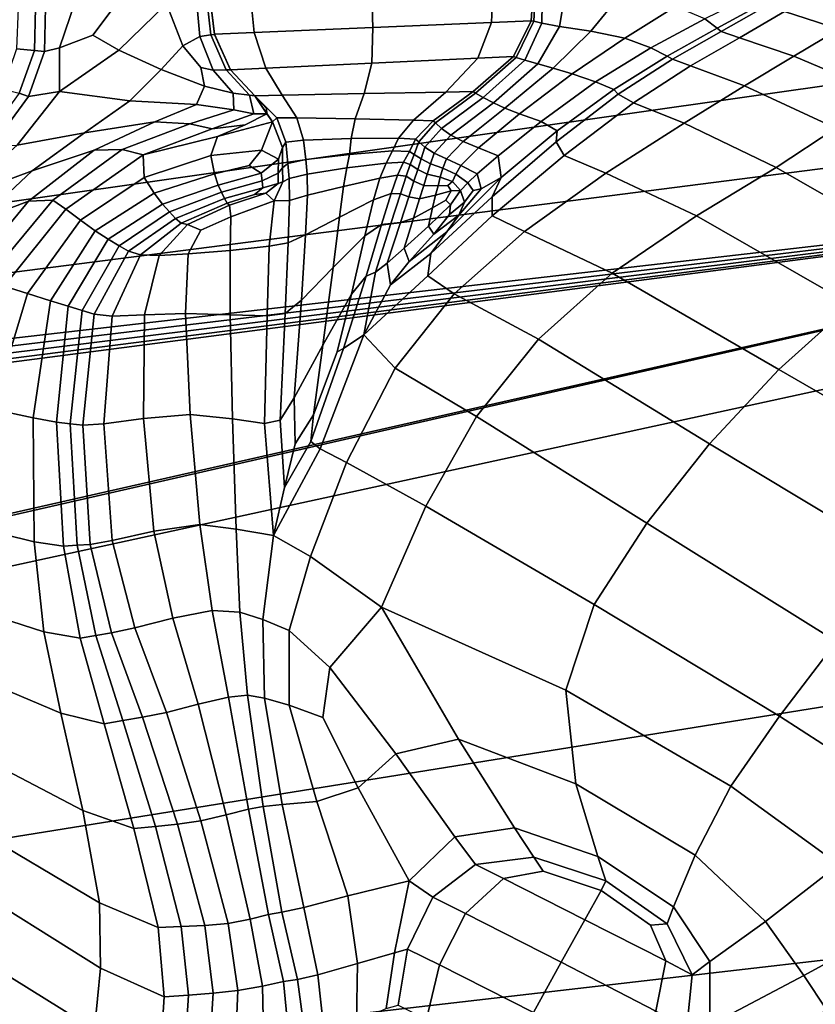
# Model space of a CAD drawing. Units: inches. Extents: x -86 to 154, y -69 to 171.
# Drawn here: x 33 to 50, y 80 to 102 of the extents above; entities that cross this region are included whole.
import ezdxf

# ---------------------------------------------------------------- set-up
doc = ezdxf.new("R2010")
doc.units = ezdxf.units.IN
doc.header["$MEASUREMENT"] = 0

msp = doc.modelspace()

# ---------------------------------------------------------------- linework, layer by layer
for points in [[(39.678, 158.667, -10.983), (-76.677, 83.156, -10.983), (39.093, 158.853, -10.983)], [(39.093, 158.853, -10.983), (-76.677, 83.156, -10.983), (27.018, 158.398, -10.983)], [(51.861, 156.51, -10.983), (-76.677, 83.156, -10.983), (39.678, 158.667, -10.983)], [(53.312, 155.824, -10.983), (-76.677, 83.156, -10.983), (51.861, 156.51, -10.983)], [(73.548, 119.132, -10.983), (-76.677, 83.156, -10.983), (53.312, 155.824, -10.983)], [(73.318, 118.407, -10.983), (-76.677, 83.156, -10.983), (73.548, 119.132, -10.983)], [(-75.776, 82.221, -10.983), (-76.677, 83.156, -10.983), (73.318, 118.407, -10.983)], [(73.015, 117.382, -10.983), (-75.776, 82.221, -10.983), (73.318, 118.407, -10.983)], [(72.622, 115.955, -10.983), (-75.776, 82.221, -10.983), (73.015, 117.382, -10.983)], [(72.262, 114.507, -10.983), (-75.776, 82.221, -10.983), (72.622, 115.955, -10.983)], [(72.055, 113.415, -10.983), (-75.776, 82.221, -10.983), (72.262, 114.507, -10.983)], [(69.078, 102.855, -10.983), (-75.776, 82.221, -10.983), (72.055, 113.415, -10.983)], [(67.885, 100.638, -10.983), (-75.776, 82.221, -10.983), (69.078, 102.855, -10.983)], [(50.854, 101.441, 7.172), (51.772, 102.038, 7.192), (50.487, 102.557, 5.626), (49.663, 101.825, 5.798)], [(33.538, 100.954, 2.507), (33.867, 101.033, 2.507), (34.334, 102.431, 2.507), (33.562, 101.913, 2.507)], [(34.334, 102.431, 2.507), (33.867, 101.033, 2.507), (34.589, 101.315, 2.507), (35.145, 102.043, 2.507)], [(38.106, 101.369, 7.674), (38.011, 102.321, 7.752), (37.127, 102.296, 6.447), (37.244, 101.331, 6.402)], [(40.662, 102.392, 8.187), (38.011, 102.321, 7.752), (38.106, 101.369, 7.674), (40.693, 101.481, 8.097)], [(43.313, 102.463, 7.752), (40.662, 102.392, 8.187), (40.693, 101.481, 8.097), (43.28, 101.59, 7.674)], [(43.28, 101.59, 7.674), (44.142, 101.627, 6.402), (44.196, 102.486, 6.447), (43.313, 102.463, 7.752)], [(44.142, 101.627, 6.402), (44.201, 101.614, 5.188), (44.244, 102.475, 5.218), (44.196, 102.486, 6.447)], [(44.244, 102.475, 5.218), (44.201, 101.614, 5.188), (44.376, 101.573, 4.935), (44.389, 102.445, 5.009)], [(44.389, 102.445, 5.009), (44.376, 101.573, 4.935), (44.758, 101.502, 5.046), (44.906, 102.357, 5.169)], [(44.906, 102.357, 5.169), (44.758, 101.502, 5.046), (45.439, 101.399, 4.924), (46.075, 102.177, 5.047)], [(36.838, 102.247, 2.507), (36.196, 101.996, 2.507), (36.554, 101.083, 2.507), (36.925, 101.285, 2.507)], [(37.055, 102.282, 2.666), (36.838, 102.247, 2.507), (36.925, 101.285, 2.507), (37.164, 101.318, 2.666)], [(37.127, 102.293, 3.142), (37.055, 102.282, 2.666), (37.164, 101.318, 2.666), (37.244, 101.329, 3.142)], [(37.244, 101.331, 6.402), (37.127, 102.296, 6.447), (37.127, 102.295, 5.026), (37.244, 101.33, 5.015)], [(37.127, 102.295, 5.026), (37.127, 102.294, 4.242), (37.244, 101.33, 4.242), (37.244, 101.33, 5.015)], [(37.127, 102.294, 4.242), (37.127, 102.294, 3.735), (37.244, 101.329, 3.735), (37.244, 101.33, 4.242)], [(37.127, 102.294, 3.735), (37.127, 102.293, 3.142), (37.244, 101.329, 3.142), (37.244, 101.329, 3.735)], [(46.075, 102.177, 5.047), (45.439, 101.399, 4.924), (46.18, 101.248, 4.736), (47.285, 101.936, 4.837)], [(49.042, 102.216, 4.732), (47.925, 101.671, 4.734), (48.192, 101.462, 4.801), (49.21, 102.018, 4.811)], [(32.966, 101.9, 3.708), (32.928, 101.011, 3.708), (33.319, 100.98, 2.807), (33.344, 101.91, 2.807)], [(33.319, 100.98, 2.807), (33.538, 100.954, 2.507), (33.562, 101.913, 2.507), (33.344, 101.91, 2.807)], [(36.196, 101.996, 2.507), (35.145, 102.043, 2.507), (34.589, 101.315, 2.507), (35.157, 100.986, 2.507)], [(36.554, 101.083, 2.507), (36.196, 101.996, 2.507), (35.157, 100.986, 2.507), (36.079, 100.566, 2.507)], [(47.285, 101.936, 4.837), (46.18, 101.248, 4.736), (46.745, 101.035, 4.647), (47.925, 101.671, 4.734)], [(48.192, 101.462, 4.801), (48.281, 101.393, 5.099), (49.266, 101.953, 5.089), (49.21, 102.018, 4.811)], [(48.281, 101.393, 5.099), (48.677, 101.257, 5.825), (49.663, 101.825, 5.798), (49.266, 101.953, 5.089)], [(47.925, 101.671, 4.734), (46.745, 101.035, 4.647), (47.103, 100.852, 4.724), (48.192, 101.462, 4.801)], [(49.864, 100.852, 7.175), (50.854, 101.441, 7.172), (49.663, 101.825, 5.798), (48.677, 101.257, 5.825)], [(40.693, 101.481, 8.097), (38.106, 101.369, 7.674), (38.361, 100.596, 7.388), (40.672, 100.704, 7.771)], [(43.28, 101.59, 7.674), (40.693, 101.481, 8.097), (40.672, 100.704, 7.771), (42.982, 100.811, 7.388)], [(42.982, 100.811, 7.388), (43.753, 100.846, 6.24), (44.142, 101.627, 6.402), (43.28, 101.59, 7.674)], [(43.753, 100.846, 6.24), (43.815, 100.826, 5.129), (44.201, 101.614, 5.188), (44.142, 101.627, 6.402)], [(44.201, 101.614, 5.188), (43.815, 100.826, 5.129), (44.003, 100.767, 4.862), (44.376, 101.573, 4.935)], [(44.376, 101.573, 4.935), (44.003, 100.767, 4.862), (44.283, 100.684, 4.913), (44.758, 101.502, 5.046)], [(44.758, 101.502, 5.046), (44.283, 100.684, 4.913), (44.623, 100.591, 4.76), (45.439, 101.399, 4.924)], [(48.192, 101.462, 4.801), (47.103, 100.852, 4.724), (47.222, 100.791, 5.038), (48.281, 101.393, 5.099)], [(33.863, 100.084, 2.507), (35.157, 100.986, 2.507), (34.589, 101.315, 2.507), (33.867, 101.033, 2.507)], [(36.925, 101.285, 2.507), (36.554, 101.083, 2.507), (36.945, 100.604, 2.507), (37.215, 100.547, 2.507)], [(37.164, 101.318, 2.666), (36.925, 101.285, 2.507), (37.215, 100.547, 2.507), (37.497, 100.555, 2.666)], [(37.244, 101.329, 3.142), (37.164, 101.318, 2.666), (37.497, 100.555, 2.666), (37.591, 100.557, 3.142)], [(38.361, 100.596, 7.388), (38.106, 101.369, 7.674), (37.244, 101.331, 6.402), (37.591, 100.559, 6.24)], [(37.591, 100.559, 6.24), (37.244, 101.331, 6.402), (37.244, 101.33, 5.015), (37.591, 100.559, 4.974)], [(37.244, 101.33, 4.242), (37.244, 101.329, 3.735), (37.591, 100.559, 3.735), (37.591, 100.559, 4.242)], [(37.244, 101.33, 5.015), (37.244, 101.33, 4.242), (37.591, 100.559, 4.242), (37.591, 100.559, 4.974)], [(37.244, 101.329, 3.735), (37.244, 101.329, 3.142), (37.591, 100.557, 3.142), (37.591, 100.559, 3.735)], [(45.439, 101.399, 4.924), (44.623, 100.591, 4.76), (45.037, 100.468, 4.569), (46.18, 101.248, 4.736)], [(46.18, 101.248, 4.736), (45.037, 100.468, 4.569), (45.542, 100.293, 4.504), (46.745, 101.035, 4.647)], [(48.281, 101.393, 5.099), (47.222, 100.791, 5.038), (47.613, 100.644, 5.778), (48.677, 101.257, 5.825)], [(48.677, 101.257, 5.825), (47.613, 100.644, 5.778), (48.787, 100.205, 7.134), (49.864, 100.852, 7.175)], [(51.804, 100.031, 8.536), (52.726, 100.722, 8.556), (50.854, 101.441, 7.172), (49.864, 100.852, 7.175)], [(33.187, 99.978, 2.507), (33.863, 100.084, 2.507), (33.867, 101.033, 2.507), (33.538, 100.954, 2.507)], [(36.945, 100.604, 2.507), (36.554, 101.083, 2.507), (36.079, 100.566, 2.507), (37.021, 100.203, 2.507)], [(46.745, 101.035, 4.647), (45.542, 100.293, 4.504), (45.941, 100.127, 4.61), (47.103, 100.852, 4.724)], [(32.928, 101.011, 3.708), (32.628, 100.139, 3.708), (32.986, 100.045, 2.807), (33.319, 100.98, 2.807)], [(32.986, 100.045, 2.807), (33.187, 99.978, 2.507), (33.538, 100.954, 2.507), (33.319, 100.98, 2.807)], [(36.079, 100.566, 2.507), (35.157, 100.986, 2.507), (33.863, 100.084, 2.507), (35.398, 99.883, 2.507)], [(42.282, 100.071, 6.848), (42.982, 100.811, 7.388), (40.672, 100.704, 7.771), (40.499, 100.038, 7.154)], [(42.282, 100.071, 6.848), (42.877, 100.082, 5.931), (43.753, 100.846, 6.24), (42.982, 100.811, 7.388)], [(42.877, 100.082, 5.931), (42.931, 100.051, 5.033), (43.815, 100.826, 5.129), (43.753, 100.846, 6.24)], [(43.815, 100.826, 5.129), (42.931, 100.051, 5.033), (43.093, 99.957, 4.785), (44.003, 100.767, 4.862)], [(47.103, 100.852, 4.724), (45.941, 100.127, 4.61), (46.04, 100.029, 4.933), (47.222, 100.791, 5.038)], [(49.864, 100.852, 7.175), (48.787, 100.205, 7.134), (50.778, 99.289, 8.501), (51.804, 100.031, 8.536)], [(66.91, 98.624, -10.983), (-75.776, 82.221, -10.983), (67.885, 100.638, -10.983)], [(37.215, 100.547, 2.507), (36.945, 100.604, 2.507), (37.021, 100.203, 2.507), (37.65, 100.045, 2.507)], [(38.716, 100.004, 6.848), (38.361, 100.596, 7.388), (37.591, 100.559, 6.24), (38.121, 99.992, 5.931)], [(40.499, 100.038, 7.154), (40.672, 100.704, 7.771), (38.361, 100.596, 7.388), (38.716, 100.004, 6.848)], [(44.003, 100.767, 4.862), (43.093, 99.957, 4.785), (43.319, 99.837, 4.771), (44.283, 100.684, 4.913)], [(43.564, 99.724, 4.573), (44.623, 100.591, 4.76), (44.283, 100.684, 4.913), (43.319, 99.837, 4.771)], [(43.89, 99.596, 4.37), (45.037, 100.468, 4.569), (44.623, 100.591, 4.76), (43.564, 99.724, 4.573)], [(47.222, 100.791, 5.038), (46.04, 100.029, 4.933), (46.373, 99.838, 5.675), (47.613, 100.644, 5.778)], [(47.613, 100.644, 5.778), (46.373, 99.838, 5.675), (47.472, 99.392, 7.038), (48.787, 100.205, 7.134)], [(37.021, 100.203, 2.507), (36.079, 100.566, 2.507), (35.398, 99.883, 2.507), (36.846, 99.801, 2.507)], [(37.497, 100.555, 2.666), (37.215, 100.547, 2.507), (37.65, 100.045, 2.507), (38.004, 100.004, 2.666)], [(37.591, 100.557, 3.142), (37.497, 100.555, 2.666), (38.004, 100.004, 2.666), (38.121, 99.991, 3.142)], [(38.121, 99.992, 5.931), (37.591, 100.559, 6.24), (37.591, 100.559, 4.974), (38.121, 99.992, 4.897)], [(37.591, 100.559, 4.974), (37.591, 100.559, 4.242), (38.121, 99.991, 4.242), (38.121, 99.992, 4.897)], [(37.591, 100.559, 4.242), (37.591, 100.559, 3.735), (38.121, 99.991, 3.735), (38.121, 99.991, 4.242)], [(37.591, 100.559, 3.735), (37.591, 100.557, 3.142), (38.121, 99.991, 3.142), (38.121, 99.991, 3.735)], [(44.356, 99.43, 4.342), (45.542, 100.293, 4.504), (45.037, 100.468, 4.569), (43.89, 99.596, 4.37)], [(37.65, 100.045, 2.507), (37.021, 100.203, 2.507), (36.846, 99.801, 2.507), (37.666, 99.686, 2.507)], [(44.707, 99.228, 4.489), (45.941, 100.127, 4.61), (45.542, 100.293, 4.504), (44.356, 99.43, 4.342)], [(48.787, 100.205, 7.134), (47.472, 99.392, 7.038), (49.481, 98.426, 8.415), (50.778, 99.289, 8.501)], [(32.239, 99.023, 2.807), (32.39, 98.895, 2.507), (33.187, 99.978, 2.507), (32.986, 100.045, 2.807)], [(32.39, 98.895, 2.507), (32.945, 98.916, 2.507), (33.863, 100.084, 2.507), (33.187, 99.978, 2.507)], [(34.408, 99.181, 2.507), (35.398, 99.883, 2.507), (33.863, 100.084, 2.507), (32.945, 98.916, 2.507)], [(38.004, 100.004, 2.666), (37.65, 100.045, 2.507), (37.666, 99.686, 2.507), (38.098, 99.6, 2.68)], [(38.121, 99.991, 3.142), (38.004, 100.004, 2.666), (38.098, 99.6, 2.68), (38.381, 99.599, 3.2)], [(39.035, 99.509, 6.328), (38.716, 100.004, 6.848), (38.121, 99.992, 5.931), (38.601, 99.508, 5.633)], [(38.601, 99.508, 5.633), (38.121, 99.992, 5.931), (38.121, 99.992, 4.897), (38.507, 99.426, 4.739)], [(38.121, 99.992, 4.897), (38.121, 99.991, 4.242), (38.381, 99.599, 4.025), (38.507, 99.426, 4.739)], [(38.121, 99.991, 4.242), (38.121, 99.991, 3.735), (38.375, 99.714, 3.676), (38.381, 99.599, 4.025)], [(38.121, 99.991, 3.735), (38.121, 99.991, 3.142), (38.381, 99.599, 3.2), (38.375, 99.714, 3.676)], [(40.306, 99.487, 6.562), (40.499, 100.038, 7.154), (38.716, 100.004, 6.848), (39.035, 99.509, 6.328)], [(41.575, 99.461, 6.332), (42.282, 100.071, 6.848), (40.499, 100.038, 7.154), (40.306, 99.487, 6.562)], [(41.575, 99.461, 6.332), (42.004, 99.445, 5.636), (42.877, 100.082, 5.931), (42.282, 100.071, 6.848)], [(42.004, 99.445, 5.636), (42.054, 99.399, 4.945), (42.931, 100.051, 5.033), (42.877, 100.082, 5.931)], [(42.931, 100.051, 5.033), (42.054, 99.399, 4.945), (42.187, 99.281, 4.727), (43.093, 99.957, 4.785)], [(43.093, 99.957, 4.785), (42.187, 99.281, 4.727), (42.392, 99.132, 4.66), (43.319, 99.837, 4.771)], [(46.04, 100.029, 4.933), (45.941, 100.127, 4.61), (44.707, 99.228, 4.489), (44.689, 98.99, 4.811)], [(46.373, 99.838, 5.675), (46.04, 100.029, 4.933), (44.689, 98.99, 4.811), (44.857, 98.691, 5.533)], [(35.941, 99.423, 2.507), (36.846, 99.801, 2.507), (35.398, 99.883, 2.507), (34.408, 99.181, 2.507)], [(36.703, 99.377, 2.507), (37.666, 99.686, 2.507), (36.846, 99.801, 2.507), (35.941, 99.423, 2.507)], [(42.656, 98.999, 4.422), (43.564, 99.724, 4.573), (43.319, 99.837, 4.771), (42.392, 99.132, 4.66)], [(45.768, 98.305, 6.877), (47.472, 99.392, 7.038), (46.373, 99.838, 5.675), (44.857, 98.691, 5.533)], [(37.194, 99.275, 2.724), (38.098, 99.6, 2.68), (37.666, 99.686, 2.507), (36.703, 99.377, 2.507)], [(38.381, 99.599, 3.2), (38.098, 99.6, 2.68), (37.194, 99.275, 2.724), (37.912, 99.355, 3.375)], [(38.381, 99.599, 4.025), (37.912, 99.355, 3.375), (37.308, 99.104, 3.857), (38.507, 99.426, 4.739)], [(38.375, 99.714, 3.676), (38.381, 99.599, 3.2), (37.912, 99.355, 3.375), (38.381, 99.599, 4.025)], [(42.994, 98.857, 4.205), (43.89, 99.596, 4.37), (43.564, 99.724, 4.573), (42.656, 98.999, 4.422)], [(43.419, 98.684, 4.206), (44.356, 99.43, 4.342), (43.89, 99.596, 4.37), (42.994, 98.857, 4.205)], [(34.618, 98.81, 2.507), (35.941, 99.423, 2.507), (34.408, 99.181, 2.507), (33.267, 98.356, 2.507)], [(35.231, 98.818, 2.507), (36.703, 99.377, 2.507), (35.941, 99.423, 2.507), (34.618, 98.81, 2.507)], [(35.685, 98.708, 2.934), (37.194, 99.275, 2.724), (36.703, 99.377, 2.507), (35.231, 98.818, 2.507)], [(37.912, 99.355, 3.375), (37.194, 99.275, 2.724), (35.685, 98.708, 2.934), (37.308, 99.104, 3.857)], [(37.159, 98.694, 4.84), (38.269, 98.807, 5.298), (38.507, 99.426, 4.739), (37.308, 99.104, 3.857)], [(38.721, 98.866, 5.095), (38.507, 99.426, 4.739), (38.269, 98.807, 5.298), (38.635, 98.611, 5.461)], [(38.507, 99.426, 4.739), (38.721, 98.866, 5.095), (38.793, 98.984, 5.505), (38.601, 99.508, 5.633)], [(38.601, 99.508, 5.633), (38.793, 98.984, 5.505), (39.182, 99.027, 6.106), (39.035, 99.509, 6.328)], [(39.035, 99.509, 6.328), (39.182, 99.027, 6.106), (40.222, 99.059, 6.314), (40.306, 99.487, 6.562)], [(40.306, 99.487, 6.562), (40.222, 99.059, 6.314), (41.254, 99.068, 6.121), (41.575, 99.461, 6.332)], [(42.004, 99.445, 5.636), (41.575, 99.461, 6.332), (41.254, 99.068, 6.121), (41.622, 99.047, 5.517)], [(42.054, 99.399, 4.945), (42.004, 99.445, 5.636), (41.622, 99.047, 5.517), (41.69, 98.985, 4.91)], [(41.69, 98.985, 4.91), (41.827, 98.874, 4.708), (42.187, 99.281, 4.727), (42.054, 99.399, 4.945)], [(43.485, 98.214, 4.371), (44.707, 99.228, 4.489), (44.356, 99.43, 4.342), (43.419, 98.684, 4.206)], [(47.745, 97.375, 8.246), (49.481, 98.426, 8.415), (47.472, 99.392, 7.038), (45.768, 98.305, 6.877)], [(33.267, 98.356, 2.507), (34.408, 99.181, 2.507), (32.945, 98.916, 2.507), (31.639, 97.751, 2.507)], [(35.709, 98.208, 4.411), (37.159, 98.694, 4.84), (37.308, 99.104, 3.857), (35.685, 98.708, 2.934)], [(41.827, 98.874, 4.708), (42.029, 98.742, 4.623), (42.392, 99.132, 4.66), (42.187, 99.281, 4.727)], [(42.656, 98.999, 4.422), (42.392, 99.132, 4.66), (42.029, 98.742, 4.623), (42.293, 98.617, 4.367)], [(44.689, 98.99, 4.811), (44.707, 99.228, 4.489), (43.485, 98.214, 4.371), (43.288, 97.793, 4.713)], [(52.541, 96.671, 9.197), (53.617, 97.711, 9.271), (50.778, 99.289, 8.501), (49.481, 98.426, 8.415)], [(38.721, 98.866, 5.095), (38.724, 98.42, 5.089), (38.836, 98.513, 5.466), (38.793, 98.984, 5.505)], [(38.793, 98.984, 5.505), (38.836, 98.513, 5.466), (39.233, 98.603, 6.039), (39.182, 99.027, 6.106)], [(39.182, 99.027, 6.106), (39.233, 98.603, 6.039), (40.183, 98.714, 6.243), (40.222, 99.059, 6.314)], [(40.222, 99.059, 6.314), (40.183, 98.714, 6.243), (41.123, 98.791, 6.062), (41.254, 99.068, 6.121)], [(41.622, 99.047, 5.517), (41.254, 99.068, 6.121), (41.123, 98.791, 6.062), (41.488, 98.781, 5.484)], [(41.69, 98.985, 4.91), (41.622, 99.047, 5.517), (41.488, 98.781, 5.484), (41.591, 98.713, 4.902)], [(41.591, 98.713, 4.902), (41.745, 98.617, 4.708), (41.827, 98.874, 4.708), (41.69, 98.985, 4.91)], [(41.745, 98.617, 4.708), (41.951, 98.511, 4.621), (42.029, 98.742, 4.623), (41.827, 98.874, 4.708)], [(42.994, 98.857, 4.205), (42.656, 98.999, 4.422), (42.293, 98.617, 4.367), (42.608, 98.474, 4.141)], [(44.857, 98.691, 5.533), (44.689, 98.99, 4.811), (43.288, 97.793, 4.713), (43.289, 97.379, 5.372)], [(33.19, 97.698, 2.507), (34.618, 98.81, 2.507), (33.267, 98.356, 2.507), (32.134, 97.296, 2.507)], [(33.719, 97.715, 2.507), (35.231, 98.818, 2.507), (34.618, 98.81, 2.507), (33.19, 97.698, 2.507)], [(34.003, 97.521, 2.965), (35.685, 98.708, 2.934), (35.231, 98.818, 2.507), (33.719, 97.715, 2.507)], [(34.003, 97.521, 2.965), (34.323, 97.283, 4.337), (35.709, 98.208, 4.411), (35.685, 98.708, 2.934)], [(35.925, 97.868, 5.642), (37.238, 98.288, 5.772), (37.159, 98.694, 4.84), (35.709, 98.208, 4.411)], [(37.238, 98.288, 5.772), (37.994, 98.473, 5.763), (38.269, 98.807, 5.298), (37.159, 98.694, 4.84)], [(38.635, 98.611, 5.461), (38.269, 98.807, 5.298), (37.994, 98.473, 5.763), (38.259, 98.307, 5.999)], [(38.724, 98.42, 5.089), (38.721, 98.866, 5.095), (38.635, 98.611, 5.461), (38.63, 98.303, 5.476)], [(39.233, 98.603, 6.039), (39.264, 98.287, 5.988), (40.126, 98.419, 6.179), (40.183, 98.714, 6.243)], [(40.183, 98.714, 6.243), (40.126, 98.419, 6.179), (40.983, 98.525, 6.003), (41.123, 98.791, 6.062)], [(40.983, 98.525, 6.003), (41.361, 98.544, 5.45), (41.488, 98.781, 5.484), (41.123, 98.791, 6.062)], [(41.361, 98.544, 5.45), (41.508, 98.493, 4.893), (41.591, 98.713, 4.902), (41.488, 98.781, 5.484)], [(41.745, 98.617, 4.708), (41.591, 98.713, 4.902), (41.508, 98.493, 4.893), (41.671, 98.389, 4.708)], [(42.293, 98.617, 4.367), (42.029, 98.742, 4.623), (41.951, 98.511, 4.621), (42.213, 98.412, 4.362)], [(42.994, 98.857, 4.205), (42.608, 98.474, 4.141), (42.963, 98.292, 4.143), (43.419, 98.684, 4.206)], [(43.419, 98.684, 4.206), (42.963, 98.292, 4.143), (43.052, 97.966, 4.247), (43.485, 98.214, 4.371)], [(43.993, 97.036, 6.662), (45.768, 98.305, 6.877), (44.857, 98.691, 5.533), (43.289, 97.379, 5.372)], [(-75.258, 81.6, -10.983), (-75.776, 82.221, -10.983), (66.91, 98.624, -10.983)], [(-74.835, 81.029, -10.983), (-75.258, 81.6, -10.983), (66.91, 98.624, -10.983)], [(-74.574, 80.553, -10.983), (-74.835, 81.029, -10.983), (66.91, 98.624, -10.983)], [(-74.547, 80.219, -10.983), (-74.574, 80.553, -10.983), (66.91, 98.624, -10.983)], [(-71.557, 67.244, -10.983), (-74.547, 80.219, -10.983), (66.91, 98.624, -10.983)], [(-71.381, 67.082, -10.983), (-71.557, 67.244, -10.983), (66.91, 98.624, -10.983)], [(66.645, 97.108, -10.983), (-71.381, 67.082, -10.983), (66.91, 98.624, -10.983)], [(37.319, 98.047, 6.106), (38.259, 98.307, 5.999), (37.994, 98.473, 5.763), (37.238, 98.288, 5.772)], [(38.63, 98.303, 5.476), (38.635, 98.611, 5.461), (38.259, 98.307, 5.999), (38.278, 98.136, 6.026)], [(38.724, 98.42, 5.089), (38.727, 98.12, 5.086), (38.869, 98.188, 5.437), (38.836, 98.513, 5.466)], [(38.836, 98.513, 5.466), (38.869, 98.188, 5.437), (39.264, 98.287, 5.988), (39.233, 98.603, 6.039)], [(40.126, 98.419, 6.179), (40.053, 98.016, 6.093), (40.842, 98.195, 5.922), (40.983, 98.525, 6.003)], [(40.842, 98.195, 5.922), (41.232, 98.264, 5.402), (41.361, 98.544, 5.45), (40.983, 98.525, 6.003)], [(41.232, 98.264, 5.402), (41.416, 98.238, 4.881), (41.508, 98.493, 4.893), (41.361, 98.544, 5.45)], [(41.671, 98.389, 4.708), (41.508, 98.493, 4.893), (41.416, 98.238, 4.881), (41.587, 98.132, 4.708)], [(41.951, 98.511, 4.621), (41.745, 98.617, 4.708), (41.671, 98.389, 4.708), (41.878, 98.282, 4.62)], [(42.158, 98.22, 4.358), (42.213, 98.412, 4.362), (41.951, 98.511, 4.621), (41.878, 98.282, 4.62)], [(42.608, 98.474, 4.141), (42.293, 98.617, 4.367), (42.213, 98.412, 4.362), (42.496, 98.285, 4.127)], [(42.608, 98.474, 4.141), (42.496, 98.285, 4.127), (42.764, 98.093, 4.112), (42.963, 98.292, 4.143)], [(32.134, 97.296, 2.507), (33.267, 98.356, 2.507), (31.639, 97.751, 2.507), (30.951, 96.822, 2.507)], [(36.109, 97.633, 6.077), (37.319, 98.047, 6.106), (37.238, 98.288, 5.772), (35.925, 97.868, 5.642)], [(37.395, 97.895, 6.139), (38.278, 98.136, 6.026), (38.259, 98.307, 5.999), (37.319, 98.047, 6.106)], [(38.627, 98.079, 5.493), (38.63, 98.303, 5.476), (38.278, 98.136, 6.026), (38.295, 97.984, 6.055)], [(38.727, 98.12, 5.086), (38.724, 98.42, 5.089), (38.63, 98.303, 5.476), (38.627, 98.079, 5.493)], [(38.869, 98.188, 5.437), (38.877, 97.713, 5.399), (39.265, 97.823, 5.918), (39.264, 98.287, 5.988)], [(39.264, 98.287, 5.988), (39.265, 97.823, 5.918), (40.053, 98.016, 6.093), (40.126, 98.419, 6.179)], [(40.705, 97.723, 5.797), (41.091, 97.866, 5.33), (41.232, 98.264, 5.402), (40.842, 98.195, 5.922)], [(41.091, 97.866, 5.33), (41.291, 97.859, 4.863), (41.416, 98.238, 4.881), (41.232, 98.264, 5.402)], [(41.291, 97.859, 4.863), (41.476, 97.787, 4.708), (41.587, 98.132, 4.708), (41.416, 98.238, 4.881)], [(41.878, 98.282, 4.62), (41.671, 98.389, 4.708), (41.587, 98.132, 4.708), (41.801, 98.034, 4.619)], [(42.112, 98.029, 4.355), (42.158, 98.22, 4.358), (41.878, 98.282, 4.62), (41.801, 98.034, 4.619)], [(42.426, 98.127, 4.113), (42.496, 98.285, 4.127), (42.213, 98.412, 4.362), (42.158, 98.22, 4.358)], [(42.496, 98.285, 4.127), (42.426, 98.127, 4.113), (42.599, 97.925, 4.075), (42.764, 98.093, 4.112)], [(42.963, 98.292, 4.143), (42.764, 98.093, 4.112), (42.876, 97.926, 4.185), (43.052, 97.966, 4.247)], [(45.907, 96.131, 8.002), (47.745, 97.375, 8.246), (45.768, 98.305, 6.877), (43.993, 97.036, 6.662)], [(51.111, 95.444, 9.04), (52.541, 96.671, 9.197), (49.481, 98.426, 8.415), (47.745, 97.375, 8.246)], [(34.323, 97.283, 4.337), (34.641, 97.051, 5.719), (35.925, 97.868, 5.642), (35.709, 98.208, 4.411)], [(36.263, 97.463, 6.111), (37.395, 97.895, 6.139), (37.319, 98.047, 6.106), (36.109, 97.633, 6.077)], [(37.458, 97.755, 6.17), (38.295, 97.984, 6.055), (38.278, 98.136, 6.026), (37.395, 97.895, 6.139)], [(38.361, 97.871, 5.484), (38.627, 98.079, 5.493), (38.295, 97.984, 6.055), (38.114, 97.842, 5.896)], [(38.54, 97.701, 4.937), (38.727, 98.12, 5.086), (38.627, 98.079, 5.493), (38.361, 97.871, 5.484)], [(38.727, 98.12, 5.086), (38.54, 97.701, 4.937), (38.877, 97.713, 5.399), (38.869, 98.188, 5.437)], [(39.265, 97.823, 5.918), (39.226, 96.962, 5.797), (39.964, 97.347, 5.953), (40.053, 98.016, 6.093)], [(40.053, 98.016, 6.093), (39.964, 97.347, 5.953), (40.705, 97.723, 5.797), (40.842, 98.195, 5.922)], [(41.476, 97.787, 4.708), (41.71, 97.745, 4.619), (41.801, 98.034, 4.619), (41.587, 98.132, 4.708)], [(42.06, 97.826, 4.351), (42.112, 98.029, 4.355), (41.801, 98.034, 4.619), (41.71, 97.745, 4.619)], [(43.288, 97.793, 4.713), (43.485, 98.214, 4.371), (42.305, 97.026, 4.488), (41.958, 96.554, 4.678)], [(42.399, 97.923, 4.104), (42.325, 98.038, 4.167), (42.112, 98.029, 4.355), (42.06, 97.826, 4.351)], [(42.325, 98.038, 4.167), (42.426, 98.127, 4.113), (42.158, 98.22, 4.358), (42.112, 98.029, 4.355)], [(43.052, 97.966, 4.247), (42.568, 97.388, 4.328), (42.305, 97.026, 4.488), (43.485, 98.214, 4.371)], [(42.325, 98.038, 4.167), (42.399, 97.923, 4.104), (42.599, 97.925, 4.075), (42.426, 98.127, 4.113)], [(42.876, 97.926, 4.185), (42.764, 98.093, 4.112), (42.599, 97.925, 4.075), (42.687, 97.676, 4.193)], [(34.921, 96.871, 6.205), (36.109, 97.633, 6.077), (35.925, 97.868, 5.642), (34.641, 97.051, 5.719)], [(36.392, 97.319, 6.141), (37.458, 97.755, 6.17), (37.395, 97.895, 6.139), (36.263, 97.463, 6.111)], [(37.514, 97.651, 5.999), (38.114, 97.842, 5.896), (38.295, 97.984, 6.055), (37.458, 97.755, 6.17)], [(37.514, 97.651, 5.999), (37.566, 97.607, 5.424), (38.361, 97.871, 5.484), (38.114, 97.842, 5.896)], [(37.566, 97.607, 5.424), (37.596, 97.354, 4.851), (38.54, 97.701, 4.937), (38.361, 97.871, 5.484)], [(39.226, 96.962, 5.797), (39.265, 97.823, 5.918), (38.877, 97.713, 5.399), (38.85, 96.789, 5.33)], [(40.518, 96.938, 5.616), (40.883, 97.186, 5.227), (41.091, 97.866, 5.33), (40.705, 97.723, 5.797)], [(40.883, 97.186, 5.227), (41.086, 97.212, 4.837), (41.291, 97.859, 4.863), (41.091, 97.866, 5.33)], [(41.086, 97.212, 4.837), (41.296, 97.233, 4.704), (41.476, 97.787, 4.708), (41.291, 97.859, 4.863)], [(41.994, 97.553, 4.355), (42.06, 97.826, 4.351), (41.71, 97.745, 4.619), (41.577, 97.323, 4.615)], [(42.282, 97.72, 4.181), (42.399, 97.923, 4.104), (42.06, 97.826, 4.351), (41.994, 97.553, 4.355)], [(42.282, 97.72, 4.181), (42.383, 97.619, 4.148), (42.599, 97.925, 4.075), (42.399, 97.923, 4.104)], [(42.364, 97.403, 4.232), (42.687, 97.676, 4.193), (42.599, 97.925, 4.075), (42.383, 97.619, 4.148)], [(42.876, 97.926, 4.185), (42.687, 97.676, 4.193), (42.568, 97.388, 4.328), (43.052, 97.966, 4.247)], [(31.716, 95.909, 2.507), (33.19, 97.698, 2.507), (32.134, 97.296, 2.507), (30.72, 95.431, 2.507)], [(32.271, 95.984, 2.507), (33.719, 97.715, 2.507), (33.19, 97.698, 2.507), (31.716, 95.909, 2.507)], [(32.662, 95.846, 3.006), (34.003, 97.521, 2.965), (33.719, 97.715, 2.507), (32.271, 95.984, 2.507)], [(35.163, 96.726, 6.24), (36.263, 97.463, 6.111), (36.109, 97.633, 6.077), (34.921, 96.871, 6.205)], [(36.515, 97.22, 5.968), (37.514, 97.651, 5.999), (37.458, 97.755, 6.17), (36.392, 97.319, 6.141)], [(36.515, 97.22, 5.968), (36.654, 97.187, 5.394), (37.566, 97.607, 5.424), (37.514, 97.651, 5.999)], [(36.654, 97.187, 5.394), (36.941, 97.067, 4.987), (37.596, 97.354, 4.851), (37.566, 97.607, 5.424)], [(38.436, 96.715, 4.858), (38.54, 97.701, 4.937), (37.596, 97.354, 4.851), (37.586, 96.624, 4.685)], [(38.85, 96.789, 5.33), (38.877, 97.713, 5.399), (38.54, 97.701, 4.937), (38.436, 96.715, 4.858)], [(39.964, 97.347, 5.953), (39.825, 96.248, 5.746), (40.518, 96.938, 5.616), (40.705, 97.723, 5.797)], [(41.296, 97.233, 4.704), (41.577, 97.323, 4.615), (41.71, 97.745, 4.619), (41.476, 97.787, 4.708)], [(43.289, 97.379, 5.372), (43.288, 97.793, 4.713), (41.958, 96.554, 4.678), (41.892, 96.072, 5.213)], [(42.383, 97.619, 4.148), (42.282, 97.72, 4.181), (41.994, 97.553, 4.355), (41.902, 97.151, 4.373)], [(42.364, 97.403, 4.232), (42.383, 97.619, 4.148), (41.902, 97.151, 4.373), (42.017, 96.977, 4.375)], [(42.687, 97.676, 4.193), (42.364, 97.403, 4.232), (42.017, 96.977, 4.375), (42.568, 97.388, 4.328)], [(32.662, 95.846, 3.006), (33.167, 95.682, 4.501), (34.323, 97.283, 4.337), (34.003, 97.521, 2.965)], [(35.369, 96.605, 6.269), (36.392, 97.319, 6.141), (36.263, 97.463, 6.111), (35.163, 96.726, 6.24)], [(41.902, 97.151, 4.373), (41.994, 97.553, 4.355), (41.577, 97.323, 4.615), (41.373, 96.675, 4.604)], [(42.568, 97.388, 4.328), (42.017, 96.977, 4.375), (41.485, 96.382, 4.568), (42.305, 97.026, 4.488)], [(43.289, 97.379, 5.372), (41.892, 96.072, 5.213), (42.466, 95.678, 6.404), (43.993, 97.036, 6.662)], [(49.538, 94.026, 8.809), (51.111, 95.444, 9.04), (47.745, 97.375, 8.246), (45.907, 96.131, 8.002)], [(33.167, 95.682, 4.501), (33.669, 95.525, 6.008), (34.641, 97.051, 5.719), (34.323, 97.283, 4.337)], [(35.629, 96.527, 6.085), (36.515, 97.22, 5.968), (36.392, 97.319, 6.141), (35.369, 96.605, 6.269)], [(36.515, 97.22, 5.968), (35.629, 96.527, 6.085), (36.037, 96.51, 5.479), (36.654, 97.187, 5.394)], [(36.654, 97.187, 5.394), (36.037, 96.51, 5.479), (36.665, 96.546, 4.873), (36.941, 97.067, 4.987)], [(37.586, 96.624, 4.685), (37.596, 97.354, 4.851), (36.941, 97.067, 4.987), (36.665, 96.546, 4.873)], [(39.226, 96.962, 5.797), (39.135, 95.543, 5.616), (39.825, 96.248, 5.746), (39.964, 97.347, 5.953)], [(40.518, 96.938, 5.616), (40.224, 95.669, 5.365), (40.549, 96.061, 5.083), (40.883, 97.186, 5.227)], [(40.883, 97.186, 5.227), (40.549, 96.061, 5.083), (40.751, 96.149, 4.798), (41.086, 97.212, 4.837)], [(41.086, 97.212, 4.837), (40.751, 96.149, 4.798), (41.007, 96.347, 4.691), (41.296, 97.233, 4.704)], [(41.296, 97.233, 4.704), (41.007, 96.347, 4.691), (41.373, 96.675, 4.604), (41.577, 97.323, 4.615)], [(64.35, 88.911, -10.983), (-71.381, 67.082, -10.983), (66.645, 97.108, -10.983)], [(34.052, 95.406, 6.539), (34.921, 96.871, 6.205), (34.641, 97.051, 5.719), (33.669, 95.525, 6.008)], [(39.135, 95.543, 5.616), (39.226, 96.962, 5.797), (38.85, 96.789, 5.33), (38.782, 95.25, 5.227)], [(41.958, 96.554, 4.678), (42.305, 97.026, 4.488), (41.485, 96.382, 4.568), (41.074, 95.873, 4.68)], [(42.017, 96.977, 4.375), (41.902, 97.151, 4.373), (41.373, 96.675, 4.604), (41.485, 96.382, 4.568)], [(43.993, 97.036, 6.662), (42.466, 95.678, 6.404), (44.304, 94.687, 7.692), (45.907, 96.131, 8.002)], [(34.355, 95.312, 6.579), (35.163, 96.726, 6.24), (34.921, 96.871, 6.205), (34.052, 95.406, 6.539)], [(38.782, 95.25, 5.227), (38.85, 96.789, 5.33), (38.436, 96.715, 4.858), (38.389, 95.199, 4.851)], [(39.825, 96.248, 5.746), (39.599, 94.556, 5.459), (40.224, 95.669, 5.365), (40.518, 96.938, 5.616)], [(34.618, 95.233, 6.61), (35.369, 96.605, 6.269), (35.163, 96.726, 6.24), (34.355, 95.312, 6.579)], [(35.015, 95.194, 6.402), (35.629, 96.527, 6.085), (35.369, 96.605, 6.269), (34.618, 95.233, 6.61)], [(35.629, 96.527, 6.085), (35.015, 95.194, 6.402), (35.716, 95.222, 5.725), (36.037, 96.51, 5.479)], [(36.037, 96.51, 5.479), (35.716, 95.222, 5.725), (36.61, 95.252, 5.028), (36.665, 96.546, 4.873)], [(37.584, 95.222, 4.761), (37.586, 96.624, 4.685), (36.665, 96.546, 4.873), (36.61, 95.252, 5.028)], [(38.389, 95.199, 4.851), (38.436, 96.715, 4.858), (37.586, 96.624, 4.685), (37.584, 95.222, 4.761)], [(41.892, 96.072, 5.213), (41.958, 96.554, 4.678), (41.074, 95.873, 4.68), (40.495, 94.783, 4.903)], [(41.007, 96.347, 4.691), (41.074, 95.873, 4.68), (41.485, 96.382, 4.568), (41.373, 96.675, 4.604)], [(40.751, 96.149, 4.798), (40.495, 94.783, 4.903), (41.074, 95.873, 4.68), (41.007, 96.347, 4.691)], [(39.135, 95.543, 5.616), (38.98, 93.413, 5.365), (39.599, 94.556, 5.459), (39.825, 96.248, 5.746)], [(40.549, 96.061, 5.083), (40.049, 94.488, 4.961), (40.495, 94.783, 4.903), (40.751, 96.149, 4.798)], [(48.028, 92.413, 8.517), (49.538, 94.026, 8.809), (45.907, 96.131, 8.002), (44.304, 94.687, 7.692)], [(40.224, 95.669, 5.365), (39.912, 94.411, 5.165), (40.049, 94.488, 4.961), (40.549, 96.061, 5.083)], [(41.892, 96.072, 5.213), (40.495, 94.783, 4.903), (41.177, 94.058, 6.155), (42.466, 95.678, 6.404)], [(33.167, 95.682, 4.501), (32.662, 95.846, 3.006), (31.513, 93.382, 3.077), (32.406, 93.167, 4.787)], [(33.669, 95.525, 6.008), (33.167, 95.682, 4.501), (32.406, 93.167, 4.787), (33.294, 92.974, 6.512)], [(39.599, 94.556, 5.459), (39.401, 93.039, 5.16), (39.912, 94.411, 5.165), (40.224, 95.669, 5.365)], [(42.466, 95.678, 6.404), (41.177, 94.058, 6.155), (42.947, 93.007, 7.366), (44.304, 94.687, 7.692)], [(33.294, 92.974, 6.512), (33.799, 92.884, 7.128), (34.052, 95.406, 6.539), (33.669, 95.525, 6.008)], [(38.98, 93.413, 5.365), (39.135, 95.543, 5.616), (38.782, 95.25, 5.227), (38.669, 92.928, 5.083)], [(53.469, 91.767, 8.705), (54.654, 93.421, 8.951), (51.111, 95.444, 9.04), (49.538, 94.026, 8.809)], [(33.799, 92.884, 7.128), (34.099, 92.849, 7.181), (34.355, 95.312, 6.579), (34.052, 95.406, 6.539)], [(34.099, 92.849, 7.181), (34.37, 92.82, 7.216), (34.618, 95.233, 6.61), (34.355, 95.312, 6.579)], [(34.37, 92.82, 7.216), (34.83, 92.843, 6.97), (35.015, 95.194, 6.402), (34.618, 95.233, 6.61)], [(36.712, 93.047, 5.328), (36.61, 95.252, 5.028), (35.716, 95.222, 5.725), (35.693, 92.965, 6.177)], [(37.584, 95.222, 4.761), (36.61, 95.252, 5.028), (36.712, 93.047, 5.328), (37.636, 92.954, 4.91)], [(38.669, 92.928, 5.083), (38.782, 95.25, 5.227), (38.389, 95.199, 4.851), (38.333, 92.856, 4.852)], [(35.693, 92.965, 6.177), (35.716, 95.222, 5.725), (35.015, 95.194, 6.402), (34.83, 92.843, 6.97)], [(38.389, 95.199, 4.851), (37.584, 95.222, 4.761), (37.636, 92.954, 4.91), (38.333, 92.856, 4.852)], [(39.343, 92.464, 4.92), (39.543, 92.298, 5.076), (40.495, 94.783, 4.903), (40.049, 94.488, 4.961)], [(40.495, 94.783, 4.903), (39.543, 92.298, 5.076), (40.117, 92.005, 5.969), (41.177, 94.058, 6.155)], [(46.661, 90.682, 8.193), (48.028, 92.413, 8.517), (44.304, 94.687, 7.692), (42.947, 93.007, 7.366)], [(38.98, 93.413, 5.365), (38.999, 92.409, 5.165), (39.401, 93.039, 5.16), (39.599, 94.556, 5.459)], [(39.401, 93.039, 5.16), (39.343, 92.464, 4.92), (40.049, 94.488, 4.961), (39.912, 94.411, 5.165)], [(41.177, 94.058, 6.155), (40.117, 92.005, 5.969), (41.846, 91.055, 7.074), (42.947, 93.007, 7.366)], [(52.143, 89.933, 8.46), (53.469, 91.767, 8.705), (49.538, 94.026, 8.809), (48.028, 92.413, 8.517)], [(38.999, 92.409, 5.165), (38.98, 93.413, 5.365), (38.669, 92.928, 5.083), (38.77, 91.456, 4.961)], [(33.294, 92.974, 6.512), (32.406, 93.167, 4.787), (31.986, 90.601, 5.09), (33.313, 90.276, 7.05)], [(33.313, 90.276, 7.05), (33.954, 90.18, 7.767), (33.799, 92.884, 7.128), (33.294, 92.974, 6.512)], [(33.954, 90.18, 7.767), (34.247, 90.2, 7.844), (34.099, 92.849, 7.181), (33.799, 92.884, 7.128)], [(35.917, 90.506, 6.682), (35.693, 92.965, 6.177), (34.83, 92.843, 6.97), (35.014, 90.302, 7.599)], [(36.922, 90.65, 5.685), (36.712, 93.047, 5.328), (35.693, 92.965, 6.177), (35.917, 90.506, 6.682)], [(37.636, 92.954, 4.91), (36.712, 93.047, 5.328), (36.922, 90.65, 5.685), (37.715, 90.551, 5.158)], [(38.333, 92.856, 4.852), (37.636, 92.954, 4.91), (37.715, 90.551, 5.158), (38.528, 90.41, 4.955)], [(38.77, 91.456, 4.961), (38.669, 92.928, 5.083), (38.333, 92.856, 4.852), (38.528, 90.41, 4.955)], [(38.999, 92.409, 5.165), (38.77, 91.456, 4.961), (39.343, 92.464, 4.92), (39.401, 93.039, 5.16)], [(42.947, 93.007, 7.366), (41.846, 91.055, 7.074), (45.514, 88.913, 7.864), (46.661, 90.682, 8.193)], [(34.247, 90.2, 7.844), (34.529, 90.22, 7.887), (34.37, 92.82, 7.216), (34.099, 92.849, 7.181)], [(34.529, 90.22, 7.887), (35.014, 90.302, 7.599), (34.83, 92.843, 6.97), (34.37, 92.82, 7.216)], [(38.77, 91.456, 4.961), (38.528, 90.41, 4.955), (39.543, 92.298, 5.076), (39.343, 92.464, 4.92)], [(39.543, 92.298, 5.076), (38.528, 90.41, 4.955), (39.331, 89.955, 5.916), (40.117, 92.005, 5.969)], [(50.796, 88.108, 8.226), (52.143, 89.933, 8.46), (48.028, 92.413, 8.517), (46.661, 90.682, 8.193)], [(40.117, 92.005, 5.969), (39.331, 89.955, 5.916), (40.879, 88.855, 6.857), (41.846, 91.055, 7.074)], [(41.846, 91.055, 7.074), (40.879, 88.855, 6.857), (44.895, 87.042, 7.543), (45.514, 88.913, 7.864)], [(33.313, 90.276, 7.05), (31.986, 90.601, 5.09), (31.854, 88.853, 5.309), (33.526, 88.314, 7.445)], [(37.194, 88.777, 6.014), (36.922, 90.65, 5.685), (35.917, 90.506, 6.682), (36.336, 88.613, 7.085)], [(37.194, 88.777, 6.014), (37.791, 88.746, 5.528), (37.715, 90.551, 5.158), (36.922, 90.65, 5.685)], [(37.791, 88.746, 5.528), (38.294, 88.581, 5.565), (38.528, 90.41, 4.955), (37.715, 90.551, 5.158)], [(46.661, 90.682, 8.193), (45.514, 88.913, 7.864), (49.55, 86.478, 8.011), (50.796, 88.108, 8.226)], [(35, 88.292, 8.418), (35.508, 88.402, 8.099), (35.014, 90.302, 7.599), (34.529, 90.22, 7.887)], [(36.336, 88.613, 7.085), (35.917, 90.506, 6.682), (35.014, 90.302, 7.599), (35.508, 88.402, 8.099)], [(39.331, 89.955, 5.916), (38.528, 90.41, 4.955), (38.294, 88.581, 5.565), (38.869, 88.345, 6.064)], [(33.526, 88.314, 7.445), (34.311, 88.174, 8.249), (33.954, 90.18, 7.767), (33.313, 90.276, 7.05)], [(34.311, 88.174, 8.249), (34.654, 88.232, 8.361), (34.247, 90.2, 7.844), (33.954, 90.18, 7.767)], [(34.654, 88.232, 8.361), (35, 88.292, 8.418), (34.529, 90.22, 7.887), (34.247, 90.2, 7.844)], [(40.879, 88.855, 6.857), (39.331, 89.955, 5.916), (38.869, 88.345, 6.064), (39.754, 87.537, 6.595)], [(60.618, 82.331, -10.983), (-71.381, 67.082, -10.983), (64.35, 88.911, -10.983)], [(33.526, 88.314, 7.445), (31.854, 88.853, 5.309), (31.884, 87.391, 5.505), (33.894, 86.545, 7.801)], [(42.561, 85.978, 6.89), (40.879, 88.855, 6.857), (39.754, 87.537, 6.595), (41.19, 85.659, 6.73)], [(42.561, 85.978, 6.89), (45.111, 85.007, 7.243), (44.895, 87.042, 7.543), (40.879, 88.855, 6.857)], [(45.514, 88.913, 7.864), (44.895, 87.042, 7.543), (48.493, 84.954, 7.768), (49.55, 86.478, 8.011)], [(36.885, 86.737, 7.465), (36.336, 88.613, 7.085), (35.508, 88.402, 8.099), (36.192, 86.561, 8.57)], [(37.543, 86.891, 6.339), (37.194, 88.777, 6.014), (36.336, 88.613, 7.085), (36.885, 86.737, 7.465)], [(37.543, 86.891, 6.339), (37.957, 86.934, 5.932), (37.791, 88.746, 5.528), (37.194, 88.777, 6.014)], [(37.957, 86.934, 5.932), (38.331, 86.873, 5.997), (38.294, 88.581, 5.565), (37.791, 88.746, 5.528)], [(38.869, 88.345, 6.064), (38.294, 88.581, 5.565), (38.331, 86.873, 5.997), (38.869, 86.717, 6.291)], [(35.672, 86.453, 8.916), (36.192, 86.561, 8.57), (35.508, 88.402, 8.099), (35, 88.292, 8.418)], [(33.894, 86.545, 7.801), (34.834, 86.309, 8.694), (34.311, 88.174, 8.249), (33.526, 88.314, 7.445)], [(34.834, 86.309, 8.694), (35.246, 86.38, 8.845), (34.654, 88.232, 8.361), (34.311, 88.174, 8.249)], [(35.246, 86.38, 8.845), (35.672, 86.453, 8.916), (35, 88.292, 8.418), (34.654, 88.232, 8.361)], [(39.754, 87.537, 6.595), (38.869, 88.345, 6.064), (38.869, 86.717, 6.291), (39.605, 86.452, 6.535)], [(50.796, 88.108, 8.226), (49.55, 86.478, 8.011), (52.383, 84.647, 7.188), (53.83, 86.308, 7.058)], [(41.19, 85.659, 6.73), (39.754, 87.537, 6.595), (39.605, 86.452, 6.535), (40.37, 84.917, 6.634)], [(33.894, 86.545, 7.801), (31.884, 87.391, 5.505), (31.952, 85.683, 5.742), (34.374, 84.421, 8.228)], [(37.985, 84.452, 6.686), (37.543, 86.891, 6.339), (36.885, 86.737, 7.465), (37.498, 84.328, 7.901)], [(37.957, 86.934, 5.932), (37.543, 86.891, 6.339), (37.985, 84.452, 6.686), (38.304, 84.511, 6.281)], [(38.331, 86.873, 5.997), (37.957, 86.934, 5.932), (38.304, 84.511, 6.281), (38.713, 84.551, 6.329)], [(38.869, 86.717, 6.291), (38.331, 86.873, 5.997), (38.713, 84.551, 6.329), (39.473, 84.617, 6.473)], [(45.111, 85.007, 7.243), (47.715, 83.449, 7.452), (48.493, 84.954, 7.768), (44.895, 87.042, 7.543)], [(37.498, 84.328, 7.901), (36.885, 86.737, 7.465), (36.192, 86.561, 8.57), (36.946, 84.198, 9.109)], [(39.605, 86.452, 6.535), (38.869, 86.717, 6.291), (39.473, 84.617, 6.473), (40.37, 84.917, 6.634)], [(34.834, 86.309, 8.694), (33.894, 86.545, 7.801), (34.374, 84.421, 8.228), (35.487, 84.03, 9.216)], [(35.672, 86.453, 8.916), (35.246, 86.38, 8.845), (35.953, 84.076, 9.404), (36.435, 84.123, 9.489)], [(36.192, 86.561, 8.57), (35.672, 86.453, 8.916), (36.435, 84.123, 9.489), (36.946, 84.198, 9.109)], [(49.55, 86.478, 8.011), (48.493, 84.954, 7.768), (50.845, 83.244, 7.294), (52.383, 84.647, 7.188)], [(35.246, 86.38, 8.845), (34.834, 86.309, 8.694), (35.487, 84.03, 9.216), (35.953, 84.076, 9.404)], [(43.775, 84.048, 7.016), (42.561, 85.978, 6.89), (41.19, 85.659, 6.73), (42.48, 83.849, 6.991)], [(43.775, 84.048, 7.016), (45.592, 83.42, 7.219), (45.111, 85.007, 7.243), (42.561, 85.978, 6.89)], [(34.374, 84.421, 8.228), (31.952, 85.683, 5.742), (31.92, 84.08, 5.965), (34.739, 82.412, 8.622)], [(42.48, 83.849, 6.991), (41.19, 85.659, 6.73), (40.37, 84.917, 6.634), (41.482, 82.89, 6.893)], [(45.592, 83.42, 7.219), (47.242, 82.328, 7.385), (47.715, 83.449, 7.452), (45.111, 85.007, 7.243)], [(47.715, 83.449, 7.452), (49.248, 82.004, 7.179), (50.845, 83.244, 7.294), (48.493, 84.954, 7.768)], [(40.37, 84.917, 6.634), (39.473, 84.617, 6.473), (40.146, 82.566, 6.593), (41.482, 82.89, 6.893)], [(38.304, 84.511, 6.281), (37.985, 84.452, 6.686), (38.419, 82.156, 6.957), (38.709, 82.206, 6.521)], [(38.713, 84.551, 6.329), (38.304, 84.511, 6.281), (38.709, 82.206, 6.521), (39.185, 82.309, 6.539)], [(39.473, 84.617, 6.473), (38.713, 84.551, 6.329), (39.185, 82.309, 6.539), (40.146, 82.566, 6.593)], [(35.487, 84.03, 9.216), (34.374, 84.421, 8.228), (34.739, 82.412, 8.622), (36.011, 81.871, 9.68)], [(38.017, 82.058, 8.263), (37.498, 84.328, 7.901), (36.946, 84.198, 9.109), (37.542, 81.962, 9.56)], [(38.419, 82.156, 6.957), (37.985, 84.452, 6.686), (37.498, 84.328, 7.901), (38.017, 82.058, 8.263)], [(34.739, 82.412, 8.622), (31.92, 84.08, 5.965), (31.647, 82.937, 6.119), (34.759, 80.986, 8.882)], [(35.953, 84.076, 9.404), (35.487, 84.03, 9.216), (36.011, 81.871, 9.68), (36.516, 81.893, 9.882)], [(36.435, 84.123, 9.489), (35.953, 84.076, 9.404), (36.516, 81.893, 9.882), (37.034, 81.915, 9.971)], [(36.946, 84.198, 9.109), (36.435, 84.123, 9.489), (37.034, 81.915, 9.971), (37.542, 81.962, 9.56)], [(44.197, 83.404, 7.697), (43.775, 84.048, 7.016), (42.48, 83.849, 6.991), (42.927, 83.245, 7.901)], [(44.197, 83.404, 7.697), (45.77, 82.891, 7.725), (45.592, 83.42, 7.219), (43.775, 84.048, 7.016)], [(42.927, 83.245, 7.901), (42.48, 83.849, 6.991), (41.482, 82.89, 6.893), (41.998, 82.537, 8.142)], [(47.242, 82.328, 7.385), (48.035, 81.135, 7.298), (49.248, 82.004, 7.179), (47.715, 83.449, 7.452)], [(43.537, 82.945, 8.842), (42.927, 83.245, 7.901), (41.998, 82.537, 8.142), (42.709, 82.182, 9.271)], [(44.4, 83.104, 8.361), (44.197, 83.404, 7.697), (42.927, 83.245, 7.901), (43.537, 82.945, 8.842)], [(44.4, 83.104, 8.361), (45.669, 82.679, 8.477), (45.77, 82.891, 7.725), (44.197, 83.404, 7.697)], [(45.77, 82.891, 7.725), (47.101, 81.954, 7.891), (47.242, 82.328, 7.385), (45.592, 83.42, 7.219)], [(49.248, 82.004, 7.179), (50.081, 80.827, 6.688), (52.199, 81.983, 6.543), (50.845, 83.244, 7.294)], [(45.313, 82.045, 9.193), (45.669, 82.679, 8.477), (44.4, 83.104, 8.361), (43.537, 82.945, 8.842)], [(34.759, 80.986, 8.882), (31.647, 82.937, 6.119), (31.391, 81.661, 6.21), (34.626, 79.653, 9.043)], [(40.146, 82.566, 6.593), (40.354, 81.087, 6.634), (41.162, 81.324, 7.047), (41.482, 82.89, 6.893)], [(41.998, 82.537, 8.142), (41.482, 82.89, 6.893), (41.162, 81.324, 7.047), (41.448, 81.403, 8.222)], [(44.791, 81.118, 9.703), (45.313, 82.045, 9.193), (43.537, 82.945, 8.842), (42.709, 82.182, 9.271)], [(45.669, 82.679, 8.477), (46.74, 81.926, 8.472), (47.101, 81.954, 7.891), (45.77, 82.891, 7.725)], [(47.077, 81.145, 8.949), (46.74, 81.926, 8.472), (45.669, 82.679, 8.477), (45.313, 82.045, 9.193)], [(36.148, 80.363, 9.947), (36.011, 81.871, 9.68), (34.739, 82.412, 8.622), (34.759, 80.986, 8.882)], [(39.185, 82.309, 6.539), (39.494, 80.843, 6.61), (40.354, 81.087, 6.634), (40.146, 82.566, 6.593)], [(42.709, 82.182, 9.271), (41.998, 82.537, 8.142), (41.448, 81.403, 8.222), (42.146, 81.059, 9.404)], [(59.598, 80.468, -10.983), (-71.381, 67.082, -10.983), (60.618, 82.331, -10.983)], [(38.743, 80.695, 7.055), (38.419, 82.156, 6.957), (38.017, 82.058, 8.263), (38.284, 80.6, 8.415)], [(38.709, 82.206, 6.521), (38.419, 82.156, 6.957), (38.743, 80.695, 7.055), (39.051, 80.744, 6.601)], [(39.185, 82.309, 6.539), (38.709, 82.206, 6.521), (39.051, 80.744, 6.601), (39.494, 80.843, 6.61)], [(42.709, 82.182, 9.271), (42.146, 81.059, 9.404), (44.189, 80.026, 9.835), (44.791, 81.118, 9.703)], [(47.101, 81.954, 7.891), (47.648, 80.845, 8.102), (48.035, 81.135, 7.298), (47.242, 82.328, 7.385)], [(37.75, 80.502, 9.767), (37.542, 81.962, 9.56), (37.034, 81.915, 9.971), (37.214, 80.443, 10.196)], [(38.284, 80.6, 8.415), (38.017, 82.058, 8.263), (37.542, 81.962, 9.56), (37.75, 80.502, 9.767)], [(46.86, 80.053, 9.385), (47.077, 81.145, 8.949), (45.313, 82.045, 9.193), (44.791, 81.118, 9.703)], [(46.74, 81.926, 8.472), (47.077, 81.145, 8.949), (47.648, 80.845, 8.102), (47.101, 81.954, 7.891)], [(48.035, 81.135, 7.298), (48.034, 79.748, 6.911), (50.081, 80.827, 6.688), (49.248, 82.004, 7.179)], [(52.199, 81.983, 6.543), (50.081, 80.827, 6.688), (50.583, 80.071, 6.24), (52.803, 81.24, 5.938)], [(36.678, 80.403, 10.118), (36.516, 81.893, 9.882), (36.011, 81.871, 9.68), (36.148, 80.363, 9.947)], [(37.214, 80.443, 10.196), (37.034, 81.915, 9.971), (36.516, 81.893, 9.882), (36.678, 80.403, 10.118)], [(34.626, 79.653, 9.043), (31.391, 81.661, 6.21), (31.409, 79.663, 6.244), (34.531, 77.922, 9.14)], [(40.354, 81.087, 6.634), (40.334, 79.824, 6.638), (40.983, 80.107, 7.025), (41.162, 81.324, 7.047)], [(41.448, 81.403, 8.222), (41.162, 81.324, 7.047), (40.983, 80.107, 7.025), (41.244, 80.184, 8.132)], [(42.146, 81.059, 9.404), (41.448, 81.403, 8.222), (41.244, 80.184, 8.132), (41.862, 79.878, 9.235)], [(39.494, 80.843, 6.61), (39.637, 79.524, 6.616), (40.334, 79.824, 6.638), (40.354, 81.087, 6.634)], [(44.791, 81.118, 9.703), (44.189, 80.026, 9.835), (46.219, 78.993, 9.474), (46.86, 80.053, 9.385)], [(47.077, 81.145, 8.949), (46.86, 80.053, 9.385), (47.532, 79.699, 8.263), (47.648, 80.845, 8.102)], [(47.648, 80.845, 8.102), (47.532, 79.699, 8.263), (48.034, 79.748, 6.911), (48.035, 81.135, 7.298)], [(36.058, 79.007, 10.098), (36.148, 80.363, 9.947), (34.759, 80.986, 8.882), (34.626, 79.653, 9.043)], [(42.146, 81.059, 9.404), (41.862, 79.878, 9.235), (43.583, 79.015, 9.613), (44.189, 80.026, 9.835)], [(38.877, 79.338, 7.068), (38.743, 80.695, 7.055), (38.284, 80.6, 8.415), (38.318, 79.233, 8.465)], [(39.051, 80.744, 6.601), (38.743, 80.695, 7.055), (38.877, 79.338, 7.068), (39.234, 79.398, 6.606)], [(39.494, 80.843, 6.61), (39.051, 80.744, 6.601), (39.234, 79.398, 6.606), (39.637, 79.524, 6.616)], [(50.081, 80.827, 6.688), (48.034, 79.748, 6.911), (48.568, 79.047, 6.326), (50.583, 80.071, 6.24)], [(58.242, 77.835, -10.983), (-71.381, 67.082, -10.983), (59.598, 80.468, -10.983)], [(37.124, 79.074, 10.297), (37.214, 80.443, 10.196), (36.678, 80.403, 10.118), (36.59, 79.042, 10.231)], [(37.689, 79.129, 9.855), (37.75, 80.502, 9.767), (37.214, 80.443, 10.196), (37.124, 79.074, 10.297)], [(38.318, 79.233, 8.465), (38.284, 80.6, 8.415), (37.75, 80.502, 9.767), (37.689, 79.129, 9.855)], [(36.59, 79.042, 10.231), (36.678, 80.403, 10.118), (36.148, 80.363, 9.947), (36.058, 79.007, 10.098)]]:
    msp.add_3dface(points)

doc.saveas('drawing.dxf')
